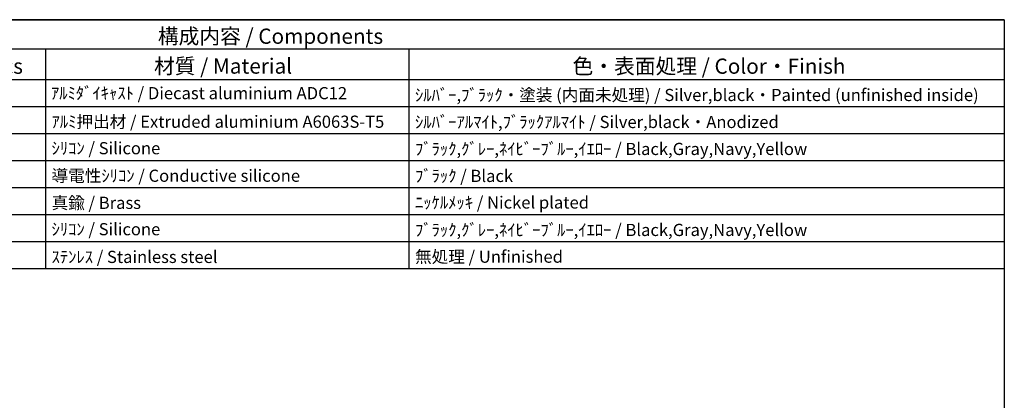
# Model space of a CAD drawing. Extents: x 29 to 3187, y -239 to 718.
# Drawn here: x 487 to 811, y 453 to 578 of the extents above; entities that cross this region are included whole.
import ezdxf

# ---------------------------------------------------------------- set-up
doc = ezdxf.new("R2010")
doc.units = 0
doc.header["$LTSCALE"] = 2
doc.layers.get('0').update_dxf_attribs({"linetype": 'CONTINUOUS'})
doc.layers.add('BORDER__ISO_', color=7, linetype='CONTINUOUS')
doc.layers.add('SYMBOL__ISO_', color=7, linetype='CONTINUOUS')
doc.styles.add('NOTE_TEXT__TK2_', font='txt')
doc.styles.add('NOTE_TEXT__TK_', font='txt')

# ---------------------------------------------------------------- blocks, each defined once
blk = doc.blocks.new('図面枠_TK図枠')
at = {"layer": 'BORDER__ISO_'}
for p, q in [((14.5, 289), (405.5, 289)), ((405.5, 289), (405.5, 8))]:
    blk.add_line(p, q, dxfattribs=at)
blk = doc.blocks.new('*U83')
at = {"layer": 'SYMBOL__ISO_', "color": 7, "style": 'NOTE_TEXT__TK_'}
blk.add_text('構成内容 / Components', height=2.5, dxfattribs=at).set_placement((266.4, 285.04))
blk = doc.blocks.new('*U84')
at = {"layer": 'SYMBOL__ISO_', "color": 7, "style": 'NOTE_TEXT__TK_'}
blk.add_text('色・表面処理 / Color・Finish', height=2.5, dxfattribs=at).set_placement((334.55, 280.12))
blk = doc.blocks.new('*U85')
at = {"layer": 'SYMBOL__ISO_', "color": 7, "style": 'NOTE_TEXT__TK_'}
blk.add_text('材質 / Material', height=2.5, dxfattribs=at).set_placement((265.77, 280.14))
blk = doc.blocks.new('*U86')
at = {"layer": 'SYMBOL__ISO_', "color": 7, "style": 'NOTE_TEXT__TK_'}
blk.add_text('数量 / Pcs', height=2.5, dxfattribs=at).set_placement((229.05, 280.12))
blk = doc.blocks.new('*U89')
at = {"layer": 'SYMBOL__ISO_', "color": 7, "style": 'NOTE_TEXT__TK2_'}
blk.add_text('ｼﾙﾊﾞｰ,ﾌﾞﾗｯｸ・塗装 (内面未処理) / Silver,black・Painted (unfinished inside)', height=2, dxfattribs=at).set_placement((308.66, 275.64))
blk = doc.blocks.new('*U93')
at = {"layer": 'SYMBOL__ISO_', "color": 7, "style": 'NOTE_TEXT__TK2_'}
blk.add_text('ｼﾙﾊﾞｰｱﾙﾏｲﾄ,ﾌﾞﾗｯｸｱﾙﾏｲﾄ / Silver,black・Anodized', height=2, dxfattribs=at).set_placement((308.66, 271.21))
blk = doc.blocks.new('*U94')
at = {"layer": 'SYMBOL__ISO_', "color": 7, "style": 'NOTE_TEXT__TK2_'}
blk.add_text('ｱﾙﾐ押出材 / Extruded aluminium A6063S-T5', height=2, dxfattribs=at).set_placement((248.93, 271.25))
blk = doc.blocks.new('*U97')
at = {"layer": 'SYMBOL__ISO_', "color": 7, "style": 'NOTE_TEXT__TK2_'}
blk.add_text('ﾌﾞﾗｯｸ,ｸﾞﾚｰ,ﾈｲﾋﾞｰﾌﾞﾙｰ,ｲｴﾛｰ / Black,Gray,Navy,Yellow', height=2, dxfattribs=at).set_placement((308.66, 266.78))
blk = doc.blocks.new('*U98')
at = {"layer": 'SYMBOL__ISO_', "color": 7, "style": 'NOTE_TEXT__TK2_'}
blk.add_text('ｼﾘｺﾝ / Silicone', height=2, dxfattribs=at).set_placement((248.93, 266.9))
blk = doc.blocks.new('*U102')
at = {"layer": 'SYMBOL__ISO_', "color": 7, "style": 'NOTE_TEXT__TK2_'}
blk.add_text('ﾌﾞﾗｯｸ / Black', height=2, dxfattribs=at).set_placement((308.66, 262.35))
blk = doc.blocks.new('*U103')
at = {"layer": 'SYMBOL__ISO_', "color": 7, "style": 'NOTE_TEXT__TK2_'}
blk.add_text('導電性ｼﾘｺﾝ / Conductive silicone', height=2, dxfattribs=at).set_placement((248.94, 262.38))
blk = doc.blocks.new('*U107')
at = {"layer": 'SYMBOL__ISO_', "color": 7, "style": 'NOTE_TEXT__TK2_'}
blk.add_text('ﾆｯｹﾙﾒｯｷ / Nickel plated', height=2, dxfattribs=at).set_placement((308.66, 257.99))
blk = doc.blocks.new('*U108')
at = {"layer": 'SYMBOL__ISO_', "color": 7, "style": 'NOTE_TEXT__TK2_'}
blk.add_text('真鍮 / Brass', height=2, dxfattribs=at).set_placement((248.94, 257.93))
blk = doc.blocks.new('*U112')
at = {"layer": 'SYMBOL__ISO_', "color": 7, "style": 'NOTE_TEXT__TK2_'}
blk.add_text('ﾌﾞﾗｯｸ,ｸﾞﾚｰ,ﾈｲﾋﾞｰﾌﾞﾙｰ,ｲｴﾛｰ / Black,Gray,Navy,Yellow', height=2, dxfattribs=at).set_placement((308.66, 253.48))
blk = doc.blocks.new('*U113')
at = {"layer": 'SYMBOL__ISO_', "color": 7, "style": 'NOTE_TEXT__TK2_'}
blk.add_text('ｼﾘｺﾝ / Silicone', height=2, dxfattribs=at).set_placement((248.93, 253.6))
blk = doc.blocks.new('*U117')
at = {"layer": 'SYMBOL__ISO_', "color": 7, "style": 'NOTE_TEXT__TK2_'}
blk.add_text('無処理 / Unfinished', height=2, dxfattribs=at).set_placement((308.67, 249.09))
blk = doc.blocks.new('*U118')
at = {"layer": 'SYMBOL__ISO_', "color": 7, "style": 'NOTE_TEXT__TK2_'}
blk.add_text('ｽﾃﾝﾚｽ / Stainless steel', height=2, dxfattribs=at).set_placement((248.93, 249.05))
blk = doc.blocks.new('*U227')
at = {"layer": 'SYMBOL__ISO_', "color": 7, "style": 'NOTE_TEXT__TK2_'}
blk.add_text('ｱﾙﾐﾀﾞｲｷｬｽﾄ / Diecast aluminium ADC12', height=2, dxfattribs=at).set_placement((248.83, 275.94))
blk = doc.blocks.new('構成内容___COMPONENTS')
at = {"layer": 'SYMBOL__ISO_'}
for p, q in [((405.5, 289), (165.94, 289)), ((405.5, 289), (405.5, 284.16)), ((405.5, 284.16), (165.94, 284.16)), ((247.92, 284.16), (247.92, 279.12)), ((307.65, 284.16), (307.65, 279.12)), ((405.5, 284.16), (405.5, 279.12)), ((405.5, 279.12), (165.94, 279.12)), ((247.92, 279.12), (247.92, 248.09)), ((307.65, 279.12), (307.65, 248.09)), ((405.5, 279.12), (405.5, 248.09)), ((405.5, 274.69), (165.94, 274.69)), ((405.5, 270.25), (165.94, 270.25)), ((405.5, 265.82), (165.94, 265.82)), ((405.5, 261.39), (165.94, 261.39)), ((405.5, 256.95), (165.94, 256.95)), ((405.5, 252.52), (165.94, 252.52)), ((405.5, 248.09), (165.94, 248.09))]:
    blk.add_line(p, q, dxfattribs=at)
for name in ['*U83', '*U86', '*U85', '*U84', '*U227', '*U89', '*U94', '*U93', '*U98', '*U97', '*U103', '*U102', '*U108', '*U107', '*U113', '*U112', '*U118', '*U117']:
    blk.add_blockref(name, (0, 0))

msp = doc.modelspace()

# ---------------------------------------------------------------- block references
at = {"xscale": 2, "yscale": 2, "zscale": 2}
msp.add_blockref('図面枠_TK図枠', (0, 0), dxfattribs=at)
at = {"layer": 'SYMBOL__ISO_', "xscale": 2, "yscale": 2, "zscale": 2}
msp.add_blockref('構成内容___COMPONENTS', (0, 0), dxfattribs=at)

doc.saveas('drawing.dxf')
